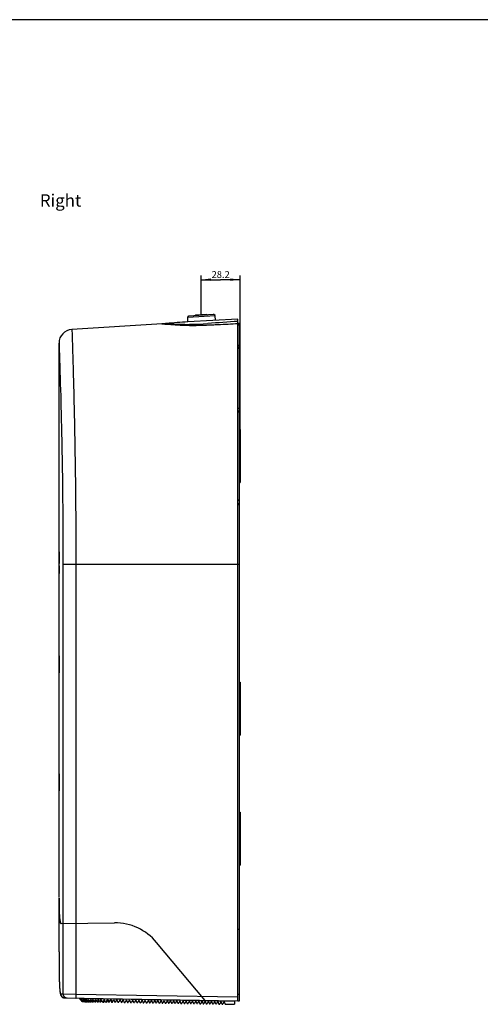
# Model space of a CAD drawing. Units: millimetres. Extents: x 18 to 817, y 7 to 577.
# Drawn here: x 394 to 562, y 215 to 574 of the extents above; entities that cross this region are included whole.
import ezdxf

# ---------------------------------------------------------------- set-up
doc = ezdxf.new("R2010")
doc.units = ezdxf.units.MM
doc.header["$LTSCALE"] = 46.255
doc.layers.get('0').update_dxf_attribs({"linetype": 'CONTINUOUS'})
doc.layers.add('FLAECHEN', color=7, linetype='CONTINUOUS')
doc.layers.add('ZEICHNUNGSBEMASSUNGEN', color=7, linetype='CONTINUOUS')
doc.styles.get("Standard").update_dxf_attribs({"font": 'txt', "width": 0.7})
doc.dimstyles.new('DIMSTYLE_3', dxfattribs={"dimtxt": 2.5, "dimasz": 3.5, "dimexe": 0.18, "dimexo": 0.0625, "dimgap": 0.09, "dimtad": 1, "dimdec": 1, "dimlfac": 2, "dimdsep": 46, "dimtxsty": 'Standard', "dimblk": '_FILLED', "dimblk1": '_FILLED', "dimblk2": '_FILLED', "dimcen": 0.09, "dimclrt": 5, "dimadec": 0, "dimazin": 0, "dimtp": 0.2, "dimtm": 0.2, "dimtfac": 1, "dimtdec": 1, "dimtofl": 0, "dimtmove": 0, "dimatfit": 3, "dimldrblk": '_FILLED', "dimfxl": 1, "dimtolj": 1, "dimarcsym": 0})

# ---------------------------------------------------------------- blocks, each defined once
blk = doc.blocks.new('_FILLED')
at = {"color": 0, "linetype": 'ByBlock'}
blk.add_solid([(0, 0), (-1, 0.125), (-1, -0.125)], dxfattribs=at)
blk = doc.blocks.new('*D4')
at = {"layer": 'ZEICHNUNGSBEMASSUNGEN', "color": 2, "linetype": 'Continuous'}
for p, q in [((460.44, 466.52), (460.44, 480.78)), ((474.56, 424.64), (474.56, 480.78)), ((460.44, 479.28), (467.5, 479.28)), ((474.56, 479.28), (467.5, 479.28))]:
    blk.add_line(p, q, dxfattribs=at)
at = {"layer": 'ZEICHNUNGSBEMASSUNGEN', "color": 2, "linetype": 'Continuous', "xscale": 3.5, "yscale": 3.5, "zscale": 3.5, "rotation": 180}
blk.add_blockref('_FILLED', (460.44, 479.28), dxfattribs=at)
at = {"layer": 'ZEICHNUNGSBEMASSUNGEN', "color": 2, "linetype": 'Continuous', "xscale": 3.5, "yscale": 3.5, "zscale": 3.5}
blk.add_blockref('_FILLED', (474.56, 479.28), dxfattribs=at)
at = {"layer": 'ZEICHNUNGSBEMASSUNGEN', "color": 5, "linetype": 'Continuous', "insert": (467.5, 482.4), "char_height": 2.5, "width": 7.3214, "attachment_point": 2, "line_spacing_factor": 0.9}
blk.add_mtext('28.2', dxfattribs=at)

msp = doc.modelspace()

# ---------------------------------------------------------------- linework, layer by layer
at = {"color": 7, "linetype": 'Continuous'}
for p, q in [((817.01, 574), (23.01, 574)), ((455.9571, 466.1383), (464.9419, 466.6592)), ((458.3707, 466.4034), (458.2532, 466.2714)), ((462.5138, 466.6436), (458.3707, 466.4034)), ((462.5138, 466.6436), (462.6458, 466.5261)), ((465.47, 466.189), (464.9419, 466.6592)), ((446.1149, 463.1755), (413.2589, 461.166)), ((455.5881, 463.8634), (454.5218, 463.8054)), ((455.4868, 465.6102), (465.47, 466.189)), ((455.4868, 465.6102), (455.957, 466.1383)), ((455.5881, 463.8631), (455.4868, 465.6102)), ((473.8141, 464.9198), (455.5779, 463.8627)), ((465.5713, 464.4419), (465.47, 466.189)), ((473.8141, 216.4947), (473.8141, 464.9198)), ((473.8141, 462.8359), (474.3141, 462.8665)), ((473.816, 463.2892), (474.3141, 463.3197)), ((474.3141, 216.4947), (474.3141, 463.3197)), ((408.5642, 373.8489), (408.5641, 456.175)), ((474.3141, 455.2803), (473.8141, 455.2526)), ((473.8141, 454.3357), (474.3141, 454.3635)), ((474.3141, 432.4153), (473.8141, 432.3956)), ((473.8141, 431.062), (474.3141, 431.0817)), ((474.3141, 424.6447), (474.5641, 424.6447)), ((474.5641, 424.6447), (474.5641, 405.3447)), ((474.3141, 418.5404), (474.5641, 418.5404)), ((474.3141, 411.449), (474.5641, 411.449)), ((474.3141, 405.3447), (474.5641, 405.3447)), ((474.3141, 398.9009), (473.8141, 398.893)), ((473.8141, 397.3758), (474.3141, 397.3837)), ((408.5643, 372.9322), (408.5642, 373.6197)), ((408.5641, 342.2424), (408.5643, 372.703)), ((408.5641, 342.2441), (408.5641, 342.2447)), ((408.5641, 342.2447), (408.5642, 342.2374)), ((408.5643, 342.1942), (408.5641, 342.2441)), ((408.5642, 342.2374), (408.5728, 335.9947)), ((408.5645, 342.0988), (408.5643, 342.1942)), ((408.5725, 337.1789), (408.5645, 342.0988)), ((408.5728, 335.9947), (408.5725, 337.1789)), ((408.5728, 299.2447), (408.5728, 335.9947)), ((474.3141, 332.6447), (474.5641, 332.6447)), ((474.5641, 332.6447), (474.5641, 313.3447)), ((474.3141, 326.5404), (474.5641, 326.5404)), ((474.3141, 319.449), (474.5641, 319.449)), ((474.3141, 313.3447), (474.5641, 313.3447)), ((408.5728, 299.2447), (408.5642, 293.002)), ((408.5652, 293.3811), (408.5725, 298.0604)), ((408.5725, 298.0604), (408.5728, 299.2447)), ((408.5641, 292.9947), (408.5645, 293.1405)), ((408.5642, 293.002), (408.5641, 292.9947)), ((408.5641, 254.1298), (408.5641, 292.997)), ((408.5645, 293.1405), (408.5652, 293.3811)), ((474.3141, 285.3097), (474.5641, 285.3097)), ((474.5641, 285.3097), (474.5641, 266.0097)), ((474.3141, 279.2054), (474.5641, 279.2054)), ((474.3141, 272.114), (474.5641, 272.114)), ((474.3141, 266.0097), (474.5641, 266.0097)), ((408.5641, 234.3847), (408.5641, 253.9963)), ((408.5641, 253.9764), (408.5642, 253.8543)), ((409.376, 244.6554), (428.8141, 244.9947)), ((474.3141, 242.4829), (473.8141, 242.4873)), ((461.8798, 216.703), (444.135, 237.8505)), ((408.5641, 234.3885), (408.5653, 233.0092)), ((408.5642, 234.2568), (408.5642, 234.2566)), ((408.5653, 233.0092), (408.5691, 231.5495)), ((408.5691, 231.5495), (408.5757, 230.2182)), ((408.5757, 230.2182), (408.5846, 229.0035)), ((408.5846, 229.0035), (408.5958, 227.8945)), ((408.5958, 227.8945), (408.6063, 227.0768)), ((408.6063, 227.0768), (408.6181, 226.3158)), ((408.6181, 226.3158), (408.6311, 225.6072)), ((408.6311, 225.6072), (408.6453, 224.9472)), ((408.6453, 224.9472), (408.6607, 224.3346)), ((408.6607, 224.3346), (408.677, 223.7701)), ((408.6984, 223.1322), (408.7161, 222.6752)), ((408.7161, 222.6752), (408.7341, 222.2625)), ((408.7341, 222.2625), (408.7524, 221.8891)), ((408.7524, 221.8891), (408.7663, 221.632)), ((408.7663, 221.632), (408.7803, 221.3927)), ((408.7803, 221.3927), (408.7945, 221.1697)), ((408.7945, 221.1697), (408.8088, 220.9614)), ((408.8088, 220.9614), (408.8234, 220.7666)), ((408.8234, 220.7666), (408.8381, 220.5839)), ((408.8381, 220.5839), (408.848, 220.4684)), ((408.848, 220.4684), (408.8581, 220.3576)), ((408.8581, 220.3576), (408.8683, 220.2513)), ((408.8683, 220.2513), (408.8786, 220.1493)), ((408.8786, 220.1493), (408.8891, 220.0514)), ((408.905, 219.9117), (408.9159, 219.8232)), ((408.9159, 219.8232), (408.927, 219.7379)), ((408.927, 219.7379), (408.9382, 219.6558)), ((408.9382, 219.6558), (408.9498, 219.5767)), ((410.648, 217.5973), (473.8141, 216.4947)), ((416.0641, 217.4613), (416.0632, 217.4606)), ((416.3475, 217.0972), (416.0632, 217.4606)), ((416.0641, 217.4613), (416.0634, 217.5027)), ((416.0641, 217.4613), (472.5641, 216.4751)), ((416.3219, 217.1318), (416.3223, 217.1318)), ((416.3484, 217.097), (416.3219, 217.1318)), ((416.3223, 217.1318), (416.3479, 217.0993)), ((417.0145, 216.2446), (416.3475, 217.0972)), ((416.3479, 217.0993), (416.5469, 216.8465)), ((416.3773, 217.1308), (416.3877, 217.1306)), ((416.3811, 217.1257), (416.3773, 217.1308)), ((416.5519, 217.1278), (416.5727, 217.1274)), ((416.5588, 217.1178), (416.5519, 217.1278)), ((416.8446, 217.1227), (416.8755, 217.1221)), ((416.8537, 217.1083), (416.8446, 217.1227)), ((417.0145, 216.2446), (418.0321, 216.2268)), ((417.2521, 217.1156), (417.2928, 217.1148)), ((417.2623, 217.0975), (417.2521, 217.1156)), ((417.77, 217.1065), (417.82, 217.1056)), ((417.7803, 217.0858), (417.77, 217.1065)), ((418.0321, 216.2268), (418.0327, 216.2309)), ((418.0367, 216.2601), (418.0665, 216.2262)), ((418.0665, 216.2262), (418.4719, 216.2191)), ((418.3925, 217.0956), (418.4513, 217.0946)), ((418.4018, 217.0737), (418.3925, 217.0956)), ((418.4916, 216.3311), (418.591, 216.217)), ((418.591, 216.217), (419.0087, 216.2098)), ((419.0479, 216.3967), (419.2113, 216.2062)), ((419.1128, 217.0831), (419.1798, 217.0819)), ((419.2113, 216.2062), (419.6365, 216.1988)), ((419.6991, 216.4587), (419.9204, 216.1938)), ((419.9204, 216.1938), (420.3484, 216.1864)), ((419.9231, 217.0689), (419.9974, 217.0676)), ((419.9974, 217.0676), (420.4382, 216.5188)), ((420.4382, 216.5188), (420.7106, 216.1801)), ((420.7106, 216.1801), (421.1367, 216.1726)), ((420.8142, 217.0534), (420.8952, 217.052)), ((420.9624, 216.1757), (420.8142, 217.0534)), ((420.8952, 217.052), (421.2568, 216.5788)), ((421.2568, 216.5788), (421.573, 216.165)), ((421.573, 216.165), (421.9926, 216.1577)), ((421.7766, 217.0366), (421.8632, 217.0351)), ((421.8632, 217.0351), (422.1463, 216.6405)), ((422.1463, 216.6405), (422.4984, 216.1488)), ((422.4984, 216.1488), (422.9068, 216.1417)), ((422.7995, 217.0187), (422.8909, 217.0171)), ((422.8909, 217.0171), (423.0972, 216.7058)), ((423.4763, 216.1318), (423.8693, 216.1249)), ((423.8717, 217), (423.9668, 216.9983)), ((423.9668, 216.9983), (424.0994, 216.7775)), ((424.4962, 216.114), (424.8696, 216.1075)), ((424.9814, 216.9806), (425.0792, 216.9789)), ((425.0792, 216.9789), (425.143, 216.8589)), ((425.5468, 216.0956), (425.8966, 216.0895)), ((426.1163, 216.9608), (426.2158, 216.9591)), ((426.2158, 216.9591), (426.2177, 216.955)), ((426.6164, 216.077), (426.8954, 216.0721)), ((426.8954, 216.0721), (427.2641, 216.9408)), ((427.2641, 216.9408), (427.3641, 216.939)), ((427.3641, 216.939), (427.7384, 216.0574)), ((427.7384, 216.0574), (428.0454, 216.052)), ((428.0454, 216.052), (428.4141, 216.9207)), ((428.5141, 216.919), (428.4141, 216.9207)), ((428.5141, 216.919), (428.8884, 216.0373)), ((428.8884, 216.0373), (429.1954, 216.0319)), ((429.5641, 216.9006), (429.1954, 216.0319)), ((429.6641, 216.8989), (429.5641, 216.9006)), ((429.6641, 216.8989), (430.0384, 216.0172)), ((430.0384, 216.0172), (430.3454, 216.0119)), ((430.7141, 216.8806), (430.3454, 216.0119)), ((430.8141, 216.8788), (430.7141, 216.8806)), ((430.8141, 216.8788), (431.1884, 215.9972)), ((431.1884, 215.9972), (431.4954, 215.9918)), ((431.8641, 216.8605), (431.4954, 215.9918)), ((431.9641, 216.8588), (431.8641, 216.8605)), ((431.9641, 216.8588), (432.3384, 215.9771)), ((432.3384, 215.9771), (432.6454, 215.9717)), ((433.0141, 216.8404), (432.6454, 215.9717)), ((433.1141, 216.8387), (433.0141, 216.8404)), ((433.1141, 216.8387), (433.4884, 215.957)), ((433.4884, 215.957), (433.7954, 215.9517)), ((434.1641, 216.8204), (433.7954, 215.9517)), ((434.2641, 216.8186), (434.1641, 216.8204)), ((434.2641, 216.8186), (434.6384, 215.9369)), ((434.6384, 215.9369), (434.9454, 215.9316)), ((435.3141, 216.8003), (434.9454, 215.9316)), ((435.4141, 216.7985), (435.3141, 216.8003)), ((435.4141, 216.7985), (435.7884, 215.9169)), ((435.7884, 215.9169), (436.0954, 215.9115)), ((436.4641, 216.7802), (436.0954, 215.9115)), ((436.5641, 216.7785), (436.4641, 216.7802)), ((436.5641, 216.7785), (436.9384, 215.8968)), ((436.9384, 215.8968), (437.2454, 215.8914)), ((437.6141, 216.7601), (437.2454, 215.8914)), ((437.7141, 216.7584), (437.6141, 216.7601)), ((437.7141, 216.7584), (438.0884, 215.8767)), ((438.0884, 215.8767), (438.3954, 215.8714)), ((438.7641, 216.7401), (438.3954, 215.8714)), ((438.8641, 216.7383), (438.7641, 216.7401)), ((438.8641, 216.7383), (439.2384, 215.8566)), ((439.2384, 215.8566), (439.5454, 215.8513)), ((439.9141, 216.72), (439.5454, 215.8513)), ((440.0141, 216.7182), (439.9141, 216.72)), ((440.0141, 216.7182), (440.3884, 215.8366)), ((440.3884, 215.8366), (440.6954, 215.8312)), ((441.0641, 216.6999), (440.6954, 215.8312)), ((441.1641, 216.6982), (441.0641, 216.6999)), ((441.1641, 216.6982), (441.5384, 215.8165)), ((441.5384, 215.8165), (441.8454, 215.8111)), ((442.2141, 216.6798), (441.8454, 215.8111)), ((442.3141, 216.6781), (442.2141, 216.6798)), ((442.3141, 216.6781), (442.6884, 215.7964)), ((442.6884, 215.7964), (442.9954, 215.7911)), ((443.3641, 216.6598), (442.9954, 215.7911)), ((443.4641, 216.658), (443.3641, 216.6598)), ((443.4641, 216.658), (443.8384, 215.7764)), ((443.8384, 215.7764), (444.1454, 215.771)), ((444.5141, 216.6397), (444.1454, 215.771)), ((444.6141, 216.6379), (444.5141, 216.6397)), ((444.6141, 216.6379), (444.9884, 215.7563)), ((444.9884, 215.7563), (445.2954, 215.7509)), ((445.6641, 216.6196), (445.2954, 215.7509)), ((445.7641, 216.6179), (445.6641, 216.6196)), ((445.7641, 216.6179), (446.1384, 215.7362)), ((446.1384, 215.7362), (446.4454, 215.7308)), ((446.8141, 216.5995), (446.4454, 215.7308)), ((446.9141, 216.5978), (446.8141, 216.5995)), ((446.9141, 216.5978), (447.2884, 215.7161)), ((447.2884, 215.7161), (447.5954, 215.7108)), ((447.9641, 216.5795), (447.5954, 215.7108)), ((448.0641, 216.5777), (447.9641, 216.5795)), ((448.0641, 216.5777), (448.4384, 215.6961)), ((448.4384, 215.6961), (448.7454, 215.6907)), ((449.1141, 216.5594), (448.7454, 215.6907)), ((449.2141, 216.5577), (449.1141, 216.5594)), ((449.2141, 216.5577), (449.5884, 215.676)), ((449.5884, 215.676), (449.8954, 215.6706)), ((450.2641, 216.5393), (449.8954, 215.6706)), ((450.3641, 216.5376), (450.2641, 216.5393)), ((450.3641, 216.5376), (450.7384, 215.6559)), ((450.7384, 215.6559), (451.0454, 215.6506)), ((451.4141, 216.5193), (451.0454, 215.6506)), ((451.5141, 216.5175), (451.4141, 216.5193)), ((451.5141, 216.5175), (451.8884, 215.6358)), ((451.8884, 215.6358), (452.1954, 215.6305)), ((452.5641, 216.4992), (452.1954, 215.6305)), ((452.6641, 216.4974), (452.5641, 216.4992)), ((452.6641, 216.4974), (453.0384, 215.6158)), ((453.0384, 215.6158), (453.3454, 215.6104)), ((453.7141, 216.4791), (453.3454, 215.6104)), ((453.8141, 216.4774), (453.7141, 216.4791)), ((453.8141, 216.4774), (454.1884, 215.5957)), ((454.1884, 215.5957), (454.4954, 215.5903)), ((454.8641, 216.459), (454.4954, 215.5903)), ((454.9641, 216.4573), (454.8641, 216.459)), ((454.9641, 216.4573), (455.3384, 215.5756)), ((455.3384, 215.5756), (455.6454, 215.5703)), ((456.0141, 216.439), (455.6454, 215.5703)), ((456.1141, 216.4372), (456.0141, 216.439)), ((456.1141, 216.4372), (456.4884, 215.5555)), ((456.4884, 215.5555), (456.7954, 215.5502)), ((457.1641, 216.4189), (456.7954, 215.5502)), ((457.2641, 216.4171), (457.1641, 216.4189)), ((457.2641, 216.4171), (457.6384, 215.5355)), ((457.6384, 215.5355), (457.9454, 215.5301)), ((458.3141, 216.3988), (457.9454, 215.5301)), ((458.4141, 216.3971), (458.3141, 216.3988)), ((458.4141, 216.3971), (458.7884, 215.5154)), ((458.7884, 215.5154), (459.0954, 215.51)), ((459.4641, 216.3787), (459.0954, 215.51)), ((459.5641, 216.377), (459.4641, 216.3787)), ((459.5641, 216.377), (459.9384, 215.4953)), ((459.9384, 215.4953), (460.2454, 215.49)), ((460.6141, 216.3587), (460.2454, 215.49)), ((460.7141, 216.3569), (460.6141, 216.3587)), ((460.7141, 216.3569), (461.0884, 215.4753)), ((461.0884, 215.4753), (461.3954, 215.4699)), ((461.7641, 216.3386), (461.3954, 215.4699)), ((461.8641, 216.3368), (461.7641, 216.3386)), ((461.8641, 216.3368), (462.2384, 215.4552)), ((462.2384, 215.4552), (462.5454, 215.4498)), ((462.9141, 216.3185), (462.5454, 215.4498)), ((463.0141, 216.3168), (462.9141, 216.3185)), ((463.0141, 216.3168), (463.3884, 215.4351)), ((463.3884, 215.4351), (463.6954, 215.4297)), ((464.0641, 216.2984), (463.6954, 215.4297)), ((464.1641, 216.2967), (464.0641, 216.2984)), ((464.1641, 216.2967), (464.5384, 215.415)), ((464.5384, 215.415), (464.8454, 215.4097)), ((465.2141, 216.2784), (464.8454, 215.4097)), ((465.3141, 216.2766), (465.2141, 216.2784)), ((465.3141, 216.2766), (465.6884, 215.395)), ((465.6884, 215.395), (465.9954, 215.3896)), ((466.3641, 216.2583), (465.9954, 215.3896)), ((466.4641, 216.2566), (466.3641, 216.2583)), ((466.4641, 216.2566), (466.8384, 215.3749)), ((466.8384, 215.3749), (467.1454, 215.3695)), ((467.5141, 216.2382), (467.1454, 215.3695)), ((467.6141, 216.2365), (467.5141, 216.2382)), ((467.6141, 216.2365), (467.9884, 215.3548)), ((467.9884, 215.3548), (468.2954, 215.3495)), ((468.6641, 216.2182), (468.2954, 215.3495)), ((468.7641, 216.2164), (468.6641, 216.2182)), ((468.7641, 216.2164), (469.1384, 215.3347)), ((469.1384, 215.3347), (472.5641, 215.2749)), ((472.5641, 216.4751), (472.5641, 215.2749)), ((473.8143, 216.5034), (474.3141, 216.4947))]:
    msp.add_line(p, q, dxfattribs=at)
at = {"color": 9, "linetype": 'Continuous'}
for p, q in [((446.1077, 463.1751), (446.1098, 463.175)), ((461.1058, 463.2052), (462.8433, 463.3278)), ((463.5425, 462.8068), (464.006, 462.8264)), ((464.9821, 462.8689), (465.4993, 462.8922)), ((465.4993, 462.8922), (465.5878, 462.8962)), ((465.5878, 462.8962), (466.0365, 462.9168)), ((466.0365, 462.9168), (466.5944, 462.9429)), ((474.3141, 463.2171), (473.8141, 463.1865)), ((474.3141, 463.3173), (473.8161, 463.2868)), ((474.3141, 455.2713), (473.8141, 455.2436)), ((474.3141, 454.7234), (473.8141, 454.6956)), ((474.3141, 454.5906), (473.8141, 454.5629)), ((474.3141, 432.3802), (473.8141, 432.3605)), ((474.3141, 431.3832), (473.8141, 431.3635)), ((474.3141, 431.2428), (473.8141, 431.2231)), ((474.3141, 398.8275), (473.8141, 398.8196)), ((474.3141, 397.5704), (473.8141, 397.5625)), ((474.3141, 397.4486), (473.8141, 397.4407)), ((410.0208, 375.4947), (410.0208, 219.0823)), ((474.3141, 375.4947), (410.0208, 375.4947)), ((414.7123, 375.4947), (414.7123, 219.025)), ((408.5642, 234.2568), (408.5646, 233.5365)), ((408.5646, 233.5365), (408.5646, 233.4768)), ((408.5646, 233.4768), (408.5656, 232.7989)), ((408.5656, 232.7989), (408.5657, 232.7667)), ((408.5657, 232.7667), (408.5674, 232.067)), ((409.1746, 219.097), (410.0208, 219.0823)), ((410.0208, 219.0823), (414.7123, 219.025)), ((414.7123, 219.025), (473.8141, 217.9933)), ((473.8141, 218.9564), (474.3141, 218.9476)), ((416.5469, 216.8465), (416.0673, 217.4613)), ((426.9731, 216.2552), (426.1761, 217.2848)), ((427.3141, 217.265), (427.3141, 217.3064)), ((428.1124, 216.2099), (427.3141, 217.265))]:
    msp.add_line(p, q, dxfattribs=at)
at = {"color": 4, "linetype": 'Continuous'}
for p, q in [((408.5641, 379.9947), (408.5646, 379.9947)), ((408.5668, 379.9947), (408.5695, 379.9947)), ((408.5642, 373.6197), (408.5642, 373.8489)), ((408.5665, 375.9947), (408.5648, 375.9947)), ((408.5656, 373.8489), (408.565, 373.8489)), ((408.5653, 374.9947), (408.5653, 372.2447)), ((408.5669, 374.3072), (408.5669, 374.5364)), ((408.5674, 374.9947), (408.5678, 374.9947)), ((408.5683, 372.703), (408.5683, 373.1614)), ((408.5703, 372.703), (408.5703, 374.078)), ((408.5718, 372.2447), (408.5718, 374.078)), ((408.5745, 371.328), (408.5745, 374.078)), ((408.5771, 373.3905), (408.5771, 372.9322)), ((408.5801, 372.9322), (408.5801, 373.3905)), ((408.5829, 373.3905), (408.5801, 373.3905)), ((408.5873, 374.078), (408.5873, 372.2447)), ((408.5883, 374.078), (408.5892, 374.078)), ((408.5954, 374.078), (408.5954, 372.2447)), ((408.5965, 374.078), (408.5976, 374.078)), ((408.6041, 372.9322), (408.6041, 373.3905)), ((408.6092, 373.3905), (408.6092, 372.9322)), ((408.6174, 374.9947), (408.6174, 372.2447)), ((408.6293, 374.9947), (408.6293, 372.2447)), ((408.5643, 372.703), (408.5643, 372.9322)), ((408.5674, 372.2447), (408.5678, 372.2447)), ((408.5713, 372.2447), (408.5708, 372.2447)), ((408.5757, 372.2447), (408.5751, 372.2447))]:
    msp.add_line(p, q, dxfattribs=at)
at = {"color": 7, "linetype": 'Continuous'}
for points in [[(447.6533, 463.2912), (447.3455, 463.2645), (447.0386, 463.2396), (446.7324, 463.2166), (446.4259, 463.1952), (446.1074, 463.1748)], [(454.5218, 463.8054), (453.5526, 463.7479), (452.5881, 463.6859), (451.6285, 463.6194), (450.6739, 463.5483), (449.7242, 463.4728), (448.7794, 463.3928), (447.6533, 463.2912)], [(408.677, 223.7701), (408.6812, 223.6365), (408.6984, 223.1322)], [(408.8891, 220.0514), (408.8944, 220.0039), (408.905, 219.9117)], [(408.9498, 219.5767), (408.9557, 219.5381), (408.9616, 219.5002), (408.9676, 219.463), (408.9738, 219.4263), (408.98, 219.3902), (408.9863, 219.3546), (408.9928, 219.3196), (408.9993, 219.285), (409.006, 219.2509), (409.0128, 219.2173), (409.0198, 219.184), (409.027, 219.151), (409.0343, 219.1184), (409.0419, 219.086), (409.0496, 219.0538), (409.0576, 219.0218), (409.0659, 218.9899), (409.0745, 218.9581), (409.0835, 218.9262), (409.0928, 218.8943), (409.1026, 218.8623), (409.1128, 218.8301), (409.1236, 218.7976), (409.1349, 218.7648), (409.147, 218.7315), (409.1597, 218.6978), (409.1733, 218.6635), (409.1878, 218.6287), (409.2034, 218.5931), (409.22, 218.5569), (409.2379, 218.5199), (409.2572, 218.4821), (409.278, 218.4436), (409.3005, 218.4041), (409.3249, 218.3638), (409.3514, 218.3226), (409.3801, 218.2805), (409.4113, 218.2376), (409.4452, 218.194), (409.482, 218.1498), (409.522, 218.1051), (409.5653, 218.0602), (409.612, 218.0154), (409.6623, 217.9708), (409.7163, 217.927), (409.7739, 217.8843), (409.8351, 217.8432), (409.9001, 217.8039), (409.9681, 217.7671), (410.0392, 217.7331), (410.1133, 217.7022), (410.1895, 217.6749), (410.2677, 217.6514), (410.3477, 217.6319), (410.4286, 217.6167), (410.5098, 217.6059), (410.5913, 217.5993), (410.6476, 217.5973)]]:
    msp.add_lwpolyline(points, dxfattribs=at)
at = {"color": 9, "linetype": 'Continuous'}
for centre, radius, start, end in [((451.7314, 526.2446), 63.3114, 265.799413, 266.673335), ((448.2327, 825.3327), 362.8491, 272.031586, 272.418227), ((607.0752, -1573.5413), 2041.9692, 93.7418406, 94.0503869), ((421.219, 1402.5694), 940.7215, 272.7647139, 273.2050397), ((457.4193, 550.0796), 87.4475, 268.960893, 269.333205), ((457.3181, 541.6671), 79.0344, 269.335544, 269.750165), ((457.3128, 541.0108), 78.3781, 269.751928, 270.172346), ((453.9783, 664.7913), 202.2048, 271.71434, 272.01721), ((410.6744, 219.0968), 1.4998, 179.991194, 268.976428), ((411.5203, 219.0817), 1.4995, 179.979079, 268.980614)]:
    msp.add_arc(centre, radius, start, end, dxfattribs=at)
at = {"color": 7, "linetype": 'Continuous'}
for centre, radius, start, end in [((413.5641, 456.1753), 5, 93.5, 180), ((614.1966, 253.9586), 205.6324, 180.029047, 180.287457), ((428.8141, 224.9947), 20, 40, 90), ((545.3421, 312.8325), 160.595, 216.580504, 216.973185), ((549.3167, 325.8325), 171.7155, 219.274356, 219.658114), ((552.0387, 323.5388), 172.4566, 218.218474, 218.473515), ((530.3617, 295.8009), 138.3551, 214.659896, 215.102085), ((546.2, 326.3323), 169.4961, 220.112548, 220.506317), ((524.5271, 285.3109), 127.4565, 212.351055, 212.815544), ((551.5982, 332.7627), 177.547, 220.641465, 221.020426), ((524.8234, 278.2678), 123.7384, 209.627022, 210.089366), ((565.3461, 345.2342), 195.7916, 220.87158, 221.20318), ((533.897, 274.9106), 129.7181, 206.472759, 206.898992), ((592.1234, 367.5711), 230.2641, 220.802041, 221.057124), ((554.4212, 274.4439), 147.6233, 202.869002, 203.231636), ((642.7462, 408.2025), 294.67, 220.432287, 220.610808), ((604.6801, 280.3448), 196.0543, 198.82476, 199.096817), ((753.6347, 302.5789), 344.493, 194.372202, 194.523186), ((171.9552, 220.206), 250.8645, 359.072189, 359.272034), ((213.5093, 239.0064), 211.5103, 353.789936, 354.027902), ((186.438, 74.204), 277.1464, 30.799786, 30.959609), ((202.7199, 260.5467), 226.491, 348.685004, 348.90991), ((186.9696, 90.3702), 269.6775, 27.788339, 27.971795), ((90.6548, 312.915), 348.915, 343.888764, 344.037543), ((87.0462, 62.3847), 372.7321, 24.351894, 24.500138)]:
    msp.add_arc(centre, radius, start, end, dxfattribs=at)
at = {"color": 4, "linetype": 'Continuous'}
for centre, radius, start, end in [((623.14, 378.8637), 214.5672, 179.8339, 180.016918), ((528.8108, 377.5289), 120.2359, 180.080672, 180.31737), ((348.3511, 379.061), 60.2444, 0.205469, 0.681434), ((304.315, 377.0892), 104.2809, 359.584988, 0.059297)]:
    msp.add_arc(centre, radius, start, end, dxfattribs=at)
for centre, major_axis, ratio, start_param, end_param in [((2658.5641, 377.0259), (0, 5503.9736), 0.40879557, 1.57051379, 1.57079633), ((2658.5641, 380.1555), (0, 5572.4859), 0.40376953, -4.71210644, -4.71164232), ((2658.5641, 383.4676), (0, 5469.4164), 0.41137844, -4.71175401, -4.71130145), ((2658.5641, 371.3344), (0, 5687.2188), 0.39562395, 1.56927355, 1.56970879), ((2658.5641, 368.1447), (0, 5451.5256), 0.4127285, 1.56862262, 1.56935637), ((2658.5641, 373.4581), (2250, 0), 0.55934911, 3.13849263, 3.13895097), ((2658.5641, 373.0802), (2250, 0), 0.52544298, 3.13635109, 3.13678633), ((2658.5641, 372.9183), (0, 5000.0024), 0.44999979, 1.57056438, 1.57061022), ((2658.5641, 374.085), (0, 2500.0003), 0.89999989, -4.71220287, -4.7121112), ((2658.5641, 374.085), (0, 2499.9994), 0.90000021, -4.7121112, -4.71201954), ((2658.5641, 375.6961), (0, 5000.0024), 0.44999979, -4.71206537, -4.71201954), ((2658.5641, 375.0086), (0, 5000.0006), 0.44999995, -4.71201954, -4.7119737), ((2658.5641, 366.7308), (0, 5000.0024), 0.44999979, 1.56918938, 1.56923521), ((2658.5641, 382.1128), (0, 4999.9988), 0.45000011, -4.71082787, -4.71078204), ((2658.5641, 370.7482), (0, 2499.9994), 0.90000021, 1.56909771, 1.56918938), ((2658.5641, 378.0954), (0, 2500.0012), 0.89999957, -4.71078204, -4.71069037), ((2658.5641, 378.0954), (0, 2499.9994), 0.90000021, -4.71069037, -4.7105987), ((2658.5641, 379.4704), (0, 2499.9994), 0.90000021, -4.7105987, -4.71050703), ((2658.5641, 378.0954), (0, 2500.0003), 0.89999989, -4.7105987, -4.71050703), ((2658.5641, 384.1753), (0, 5000.0024), 0.44999979, -4.71050703, -4.7104612), ((2658.5641, 382.8003), (0, 4999.9988), 0.45000011, -4.71050703, -4.7104612), ((2658.5641, 358.2516), (0, 4999.9997), 0.45000003, 1.56767688, 1.56776854), ((2658.5641, 366.0503), (0, 2500.0012), 0.89999957, 1.56758521, 1.56767688), ((2658.5641, 382.1058), (0, 2500.0012), 0.89999957, -4.70917786, -4.7090862), ((2658.5641, 390.3628), (0, 4999.9997), 0.45000003, -4.7090862, -4.70899453), ((2658.5641, 354.585), (0, 4999.9997), 0.45000003, 1.56694354, 1.56703521), ((2658.5641, 364.2169), (0, 2500.0012), 0.89999957, 1.56685187, 1.56694354), ((2658.5641, 383.9392), (0, 2500.0012), 0.89999957, -4.70844453, -4.70835286), ((2658.5641, 414.21), (0, 9999.9994), 0.22500001, -4.70835286, -4.70830702), ((2658.5641, 350.9183), (0, 5000.0006), 0.44999995, 1.56616437, 1.56625603), ((2658.5641, 397.6961), (0, 5000.0024), 0.44999979, -4.70766535, -4.70761952), ((2658.5641, 347.2516), (0, 5000.0006), 0.44999995, 1.56543102, 1.56552269), ((2658.5641, 401.3628), (0, 5000.0024), 0.44999979, -4.70693201, -4.70688617), ((2658.5641, 343.585), (0, 4999.9997), 0.45000003, 1.56474351, 1.56483518), ((2658.5641, 358.7169), (0, 2500.0012), 0.89999957, 1.56465184, 1.56474351), ((2658.5641, 389.4392), (0, 2500.0012), 0.89999957, -4.7062445, -4.70615283), ((2658.5641, 405.0294), (0, 4999.9997), 0.45000003, -4.70615283, -4.70606116), ((2658.5641, 373.4044), (0, 5000.0001), 0.44999999, 1.5709366, 1.57102827), ((2658.5641, 370.6266), (0, 5000.0001), 0.44999999, 1.57038105, 1.57047272), ((2658.5641, 380.5086), (0, 4999.9997), 0.45000003, -4.7108737, -4.71082787), ((2658.5641, 380.5086), (0, 5000.0001), 0.44999999, -4.71082787, -4.71078204), ((2658.5641, 376.4912), (0, 2500.0001), 0.89999997, -4.71078204, -4.71069037), ((2658.5641, 367.769), (0, 2500.0001), 0.89999997, 1.56891438, 1.56900605), ((2658.5641, 363.0641), (0, 5000.0001), 0.44999999, 1.56886855, 1.56891438), ((2658.5641, 384.4044), (0, 5000.0001), 0.44999999, -4.7100487, -4.70995703), ((2658.5641, 359.6266), (0, 5000.0001), 0.44999999, 1.56818105, 1.56827271), ((2658.5641, 395.6405), (0, 7500), 0.3, -4.7093612, -4.70926953), ((2658.5641, 364.2169), (0, 2500.0001), 0.89999997, 1.56749354, 1.56758521), ((2658.5641, 355.96), (0, 4999.9999), 0.45000001, 1.56740188, 1.56749354), ((2658.5641, 391.7378), (0, 4999.9999), 0.45000001, -4.70862786, -4.70853619), ((2658.5641, 382.1058), (0, 2500.0001), 0.89999997, -4.70853619, -4.70844453), ((2658.5641, 362.3836), (0, 2500.0001), 0.89999997, 1.5667602, 1.56685187), ((2658.5641, 352.2933), (0, 5000.0001), 0.44999999, 1.56671437, 1.5667602), ((2658.5641, 402.7378), (0, 4999.9999), 0.45000001, -4.70642783, -4.70633617), ((2658.5641, 387.6058), (0, 2500.0001), 0.89999997, -4.70633617, -4.7062445), ((2658.5641, 356.8836), (0, 2500.0001), 0.89999997, 1.56456018, 1.56465184), ((2658.5641, 341.2933), (0, 4999.9999), 0.45000001, 1.56446851, 1.56456018)]:
    msp.add_ellipse(centre, major_axis=major_axis, ratio=ratio, start_param=start_param, end_param=end_param, dxfattribs=at)
at = {"color": 7, "linetype": 'Continuous'}
for centre, major_axis, ratio, start_param, end_param in [((427.3141, 217.074), (4.5238, 26.704), 0.333967, -4.62543955, -4.62434687), ((427.3141, 217.0741), (5.4997, 26.6912), 0.31290524, -4.62022219, -4.61603276), ((427.3141, 217.0742), (6.3803, 26.6831), 0.28857731, -4.61816335, -4.6111712), ((427.3141, 217.0743), (7.1616, 26.6808), 0.26158617, -4.61927159, -4.60955214), ((427.3141, 217.0743), (7.8433, 26.6842), 0.23247529, -4.62339318, -4.61095865), ((427.3141, 217.0744), (8.4268, 26.6923), 0.20171283, -4.63026438, -4.61507225), ((427.3141, 217.0744), (8.9144, 26.7035), 0.16968958, -4.63957606, -4.62151926), ((427.3141, 217.0745), (9.309, 26.716), 0.13672526, -4.65099961, -4.62990263), ((427.3141, 217.0745), (9.613, 26.7279), 0.10307923, -4.66422598, -4.63982108), ((427.3141, 217.0745), (9.8285, 26.7376), 0.06896285, -4.67898115, -4.65087881), ((427.3141, 217.0745), (9.9572, 26.744), 0.03455215, -4.69505688, -4.66268868)]:
    msp.add_ellipse(centre, major_axis=major_axis, ratio=ratio, start_param=start_param, end_param=end_param, dxfattribs=at)
at = {"color": 9, "linetype": 'Continuous'}
for points, knots in [([(446.1098, 463.175), (446.1397, 463.1736), (446.4681, 463.1539), (446.7958, 463.1251), (447.0939, 463.1033)], [0, 0, 0, 0, 0.09108233, 1, 1, 1, 1]), ([(447.8131, 463.3058), (448.1777, 463.2844), (449.5473, 463.1713), (451.5697, 463.101), (453.977, 463.0071), (457.038, 463.0043), (459.4496, 463.0892), (461.1058, 463.2052)], [0, 0, 0, 0, 0.08236821, 0.30983869, 0.45621961, 0.62561311, 1, 1, 1, 1]), ([(448.5202, 463.0137), (449.5924, 462.9538), (452.0262, 462.7632), (454.4665, 462.6712), (455.8334, 462.6465)], [0, 0, 0, 0, 0.43994382, 1, 1, 1, 1]), ([(413.2589, 461.166), (413.2889, 460.6182), (413.3123, 459.3888), (413.3928, 457.2172), (413.5236, 452.9562), (413.7396, 445.8263), (414.0124, 435.3126), (414.2876, 422.4983), (414.609, 402.3009), (414.7123, 386.4284), (414.7123, 375.4947)], [0, 0, 0, 0, 0.01920624, 0.04303883, 0.0760849, 0.16845597, 0.2927819, 0.44429882, 0.61720071, 1, 1, 1, 1]), ([(457.5486, 462.6331), (457.7518, 462.6337), (458.5782, 462.6393), (459.4045, 462.6584), (460.0275, 462.6769)], [0, 0, 0, 0, 0.24581049, 1, 1, 1, 1]), ([(408.5641, 456.1753), (408.6433, 454.1342), (408.9033, 446.2735), (409.4037, 429.6887), (409.8873, 404.8361), (410.0208, 385.8016), (410.0208, 375.4947)], [0, 0, 0, 0, 0.07593529, 0.29238649, 0.61683144, 1, 1, 1, 1]), ([(408.5674, 232.067), (408.5704, 231.0719), (408.5799, 229.2057), (408.6101, 226.596), (408.6558, 224.3683), (408.7181, 222.5322), (408.7872, 221.2506), (408.8561, 220.4272), (408.9014, 220.0183), (408.9413, 219.7427), (408.9704, 219.5741), (409.0008, 219.4311), (409.0317, 219.314), (409.0647, 219.2212), (409.1005, 219.1457), (409.1449, 219.0976), (409.1746, 219.097)], [0, 0, 0, 0, 0.2288856, 0.42927938, 0.60034796, 0.74139497, 0.85187382, 0.89553137, 0.93143344, 0.94647823, 0.95959152, 0.97078425, 0.98007678, 0.98750814, 0.99315834, 1, 1, 1, 1]), ([(414.7123, 219.025), (414.7106, 218.9275), (414.7084, 218.7363), (414.7086, 218.4587), (414.7123, 218.2028), (414.7193, 217.9784), (414.7292, 217.7943), (414.7403, 217.669), (414.7509, 217.5947), (414.759, 217.5581), (414.7654, 217.5364), (414.7739, 217.5253), (414.7777, 217.5252)], [0, 0, 0, 0, 0.19389794, 0.38033519, 0.55219969, 0.70293485, 0.82681615, 0.91920781, 0.95252182, 0.97690031, 0.99236865, 1, 1, 1, 1])]:
    msp.add_open_spline(points, degree=3, knots=knots, dxfattribs=at)
for points in [[(448.0575, 463.0399), (448.2117, 463.0309), (448.366, 463.0223), (448.5202, 463.0137)], [(464.006, 462.8264), (464.3314, 462.8403), (464.6568, 462.8545), (464.9821, 462.8689)]]:
    msp.add_open_spline(points, degree=3, dxfattribs=at)
at = {"color": 4, "linetype": 'Continuous'}
for points in [[(408.5749, 376.1212), (408.5743, 376.1883), (408.5732, 376.3688), (408.5724, 376.6315), (408.572, 376.7828)], [(408.5752, 377.9187), (408.5749, 377.9609), (408.5743, 378.0545), (408.5735, 378.2382), (408.5729, 378.4904), (408.5728, 378.6909), (408.5728, 378.8004)], [(408.5737, 379.4858), (408.5739, 379.531), (408.5742, 379.6132), (408.5747, 379.7166), (408.5752, 379.8015), (408.5758, 379.8732), (408.5763, 379.9134), (408.5765, 379.9316)], [(408.5818, 377.5589), (408.5813, 377.5686), (408.5804, 377.5915), (408.579, 377.6393), (408.5776, 377.7045), (408.5764, 377.7925), (408.5756, 377.8716), (408.5752, 377.9187)], [(408.5765, 379.9316), (408.5768, 379.9588), (408.5775, 380.002), (408.5787, 380.0445), (408.5798, 380.0705), (408.581, 380.0842), (408.5819, 380.0868), (408.5823, 380.0868)], [(408.5767, 376.8629), (408.5769, 376.8247), (408.5774, 376.7604), (408.5783, 376.6909), (408.5791, 376.6429), (408.58, 376.6109), (408.581, 376.5921), (408.5818, 376.5878), (408.5822, 376.5878)], [(408.5824, 379.3772), (408.5821, 379.3772), (408.5814, 379.3748), (408.5806, 379.3631), (408.5798, 379.3423), (408.5792, 379.3104), (408.5785, 379.2629), (408.578, 379.1929), (408.5776, 379.0883), (408.5775, 379.0007), (408.5775, 378.952)], [(408.5775, 378.952), (408.5775, 378.9236), (408.5775, 378.8706), (408.5777, 378.8015), (408.5779, 378.7464), (408.5782, 378.7028), (408.5784, 378.6806), (408.5786, 378.6704)], [(408.5786, 378.6704), (408.5786, 378.6636), (408.5788, 378.6507), (408.579, 378.6329), (408.5793, 378.6163), (408.5796, 378.6006), (408.5799, 378.5851), (408.5803, 378.5699), (408.5807, 378.5549), (408.5811, 378.54), (408.5816, 378.5252), (408.5821, 378.5104), (408.5825, 378.5005), (408.5827, 378.4956)], [(408.5868, 377.3726), (408.5866, 377.385), (408.5863, 377.4077), (408.5857, 377.4371), (408.5852, 377.4629), (408.5846, 377.4861), (408.5839, 377.5072), (408.5833, 377.5262), (408.5826, 377.5435), (408.5821, 377.5539), (408.5818, 377.5589)], [(408.5822, 376.5878), (408.5825, 376.5878), (408.5832, 376.5904), (408.5842, 376.6029), (408.5852, 376.6252), (408.5861, 376.6592), (408.5869, 376.7098), (408.5877, 376.7845), (408.5882, 376.8962), (408.5884, 376.9904), (408.5884, 377.0428)], [(408.5823, 380.0868), (408.5828, 380.0868), (408.5839, 380.0814), (408.5856, 380.0537), (408.5873, 380.0012), (408.5892, 379.9158), (408.5905, 379.8301), (408.5912, 379.7775)], [(408.5901, 378.7625), (408.5898, 378.8393), (408.5891, 378.9764), (408.5878, 379.1379), (408.5865, 379.2507), (408.5852, 379.3259), (408.5838, 379.3682), (408.5829, 379.3772), (408.5824, 379.3772)], [(408.5827, 378.4956), (408.5832, 378.485), (408.5841, 378.4627), (408.5853, 378.4258), (408.5866, 378.3838), (408.5879, 378.3343), (408.5892, 378.274), (408.5905, 378.1992), (408.5915, 378.1363), (408.5919, 378.0995)], [(408.5884, 377.0428), (408.5884, 377.0755), (408.5883, 377.1365), (408.5881, 377.216), (408.5877, 377.28), (408.5872, 377.3322), (408.5869, 377.3598), (408.5868, 377.3726)], [(408.5919, 378.0995), (408.5927, 378.0353), (408.5941, 377.8928), (408.5956, 377.5686), (408.5959, 377.3278), (408.5959, 377.1971)], [(408.5822, 375.8674), (408.5817, 375.8674), (408.5808, 375.871), (408.5795, 375.8868), (408.5782, 375.9144), (408.5771, 375.9577), (408.5759, 376.0221), (408.5752, 376.0835), (408.5749, 376.1212)], [(408.5932, 376.3339), (408.5927, 376.2723), (408.5917, 376.1708), (408.5901, 376.062), (408.5886, 375.9852), (408.5871, 375.9317), (408.5856, 375.8949), (408.584, 375.8727), (408.5828, 375.8674), (408.5822, 375.8674)]]:
    msp.add_open_spline(points, degree=3, dxfattribs=at)
at = {"color": 7, "linetype": 'Continuous'}
for points, knots in [([(409.376, 244.6554), (409.2958, 244.654), (409.1737, 244.7884), (409.0859, 244.9988), (408.9659, 245.3911), (408.854, 246.0623), (408.6902, 247.6233), (408.5854, 250.2984), (408.5641, 252.6308), (408.5642, 253.9878)], [0, 0, 0, 0, 0.0253835, 0.04666967, 0.07493927, 0.15354056, 0.26228504, 0.57079169, 1, 1, 1, 1]), ([(408.5667, 252.9269), (408.5697, 252.3495), (408.5802, 251.2614), (408.6141, 249.7298), (408.6654, 248.4001), (408.7339, 247.2732), (408.8199, 246.3503), (408.9105, 245.7096), (408.9971, 245.3015), (409.0613, 245.0707), (409.1296, 244.8907), (409.1849, 244.7914), (409.2148, 244.7526)], [0, 0, 0, 0, 0.21021429, 0.3961579, 0.55767841, 0.69467355, 0.80711197, 0.89508259, 0.92999551, 0.9589702, 0.98218486, 1, 1, 1, 1]), ([(409.2148, 244.7526), (409.2367, 244.7243), (409.282, 244.6759), (409.3473, 244.6549), (409.376, 244.6554)], [0, 0, 0, 0, 0.55532741, 1, 1, 1, 1])]:
    msp.add_open_spline(points, degree=3, knots=knots, dxfattribs=at)
for points in [[(419.1798, 217.0819), (419.3527, 216.874), (419.5258, 216.6662), (419.6991, 216.4587)], [(421.8447, 216.1603), (421.8221, 216.4524), (421.7997, 216.7445), (421.7766, 217.0366)], [(423.0972, 216.7058), (423.2237, 216.5146), (423.3501, 216.3232), (423.4763, 216.1318)]]:
    msp.add_open_spline(points, degree=3, dxfattribs=at)
at = {"layer": 'FLAECHEN', "color": 7, "linetype": 'Continuous'}
msp.add_line((408.5641, 299.2447), (408.5641, 335.9947), dxfattribs=at)

# ---------------------------------------------------------------- texts
at = {"color": 5, "linetype": 'Continuous', "insert": (401.5982, 510.3901), "char_height": 4.5, "width": 15.75, "attachment_point": 1, "line_spacing_factor": 0.9}
msp.add_mtext('Right', dxfattribs=at)

# ---------------------------------------------------------------- dimensions: what is measured, and where the dimension line sits
at = {"layer": 'ZEICHNUNGSBEMASSUNGEN', "color": 2, "linetype": 'Continuous'}
dim = msp.add_linear_dim(base=(460.4422, 479.2756), p1=(474.5641, 424.6447), p2=(460.4422, 466.5235), angle=180, dimstyle='DIMSTYLE_3', dxfattribs=at)
dim.commit()
dim.dimension.update_dxf_attribs({"geometry": '*D4', "text_midpoint": (463.8425, 481.1506), "dimtype": 160})

doc.saveas('drawing.dxf')
